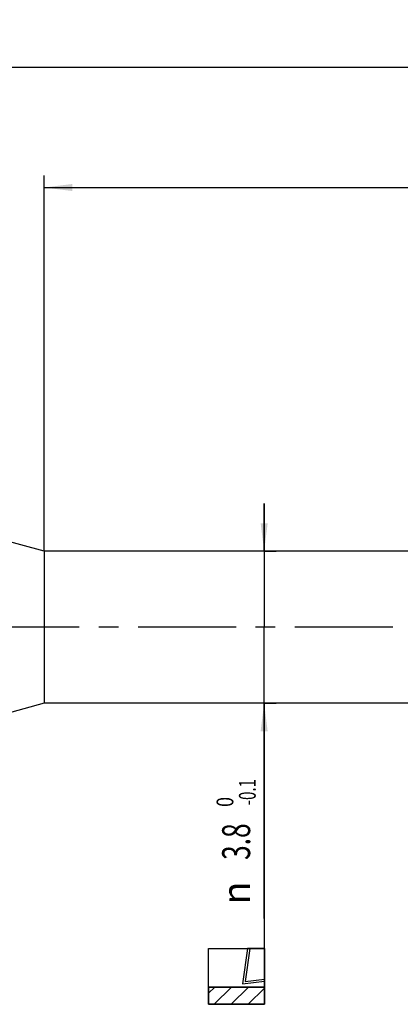
# Model space of a CAD drawing. Units: millimetres. Extents: x 0 to 594, y 0 to 420.
# Drawn here: x 381 to 429, y 157 to 280 of the extents above; entities that cross this region are included whole.
import ezdxf
from ezdxf.enums import TextEntityAlignment as Align

# ---------------------------------------------------------------- set-up
doc = ezdxf.new("R2010")
doc.units = ezdxf.units.MM
doc.header["$LTSCALE"] = 32.67
doc.linetypes.add('CENTER', pattern=[0.6, 0.375, -0.075, 0.075, -0.075])
doc.layers.get('0').update_dxf_attribs({"linetype": 'CONTINUOUS'})
for name, color, linetype in [('608039963-000-00-ED1_CL', 7, 'CONTINUOUS'), ('OPTIMILL_HARDENED_SCM_102_10_CL', 7, 'CONTINUOUS'), ('OPTIMILL_HARDENED_SCM_102_1_DIM', 7, 'CONTINUOUS'), ('OPTIMILL_HARDENED_SCM_102__AXIS', 7, 'CONTINUOUS')]:
    doc.layers.add(name, color=color, linetype=linetype)
doc.styles.get("Standard").update_dxf_attribs({"font": 'TXT.SHX', "width": 0.7})
doc.styles.add('TEXTSTYLE_2', font='TXT.SHX', dxfattribs={"width": 0.6})
doc.styles.add('TEXTSTYLE_3', font='gdt', dxfattribs={"width": 0.7})
doc.dimstyles.new('DIMSTYLE_1', dxfattribs={"dimtxt": 3.5, "dimasz": 3.5, "dimexe": 1.5, "dimexo": 0, "dimgap": 0.875, "dimtad": 1, "dimdec": 3, "dimlfac": 0.2, "dimdsep": 46, "dimtxsty": 'STANDARD', "dimblk": '_FILLED', "dimblk1": '_FILLED', "dimblk2": '_FILLED', "dimcen": 0.09, "dimclrt": 2, "dimadec": 3, "dimazin": 2, "dimtol": 1, "dimtp": 2, "dimtfac": 0.6, "dimtdec": 3, "dimtofl": 0, "dimtmove": 0, "dimatfit": 3, "dimldrblk": '_FILLED', "dimfxl": 1, "dimtolj": 1, "dimarcsym": 0})
doc.dimstyles.new('DIMSTYLE_2', dxfattribs={"dimtxt": 3.5, "dimasz": 3.5, "dimexe": 1.5, "dimexo": 0, "dimgap": 0.875, "dimtad": 1, "dimdec": 3, "dimlfac": 0.2, "dimdsep": 46, "dimtxsty": 'STANDARD', "dimblk": '_FILLED', "dimblk1": '_FILLED', "dimblk2": '_FILLED', "dimcen": 0.09, "dimclrt": 2, "dimadec": 3, "dimazin": 2, "dimtol": 1, "dimtp": 1, "dimtfac": 0.6, "dimtdec": 3, "dimtofl": 0, "dimtmove": 0, "dimatfit": 3, "dimldrblk": '_FILLED', "dimfxl": 1, "dimtolj": 1, "dimarcsym": 0})
doc.dimstyles.new('DIMSTYLE_6', dxfattribs={"dimtxt": 3.5, "dimasz": 3.5, "dimexe": 1.5, "dimexo": 0, "dimgap": 0.875, "dimtad": 1, "dimdec": 3, "dimlfac": 0.2, "dimdsep": 46, "dimtxsty": 'STANDARD', "dimblk": '_FILLED', "dimblk1": '_FILLED', "dimblk2": '_FILLED', "dimcen": 0.09, "dimclrt": 2, "dimadec": 3, "dimazin": 2, "dimtol": 1, "dimtm": 0.1, "dimtfac": 0.6, "dimtdec": 3, "dimtofl": 0, "dimtmove": 0, "dimatfit": 3, "dimldrblk": '_FILLED', "dimfxl": 1, "dimtolj": 1, "dimarcsym": 0})
doc.dimstyles.get("Standard").update_dxf_attribs({"dimtxt": 3.5, "dimasz": 3.5, "dimexe": 1.5, "dimexo": 0, "dimtad": 1, "dimdec": 3, "dimdsep": 46, "dimtxsty": 'STANDARD', "dimblk": '_FILLED', "dimblk1": '_FILLED', "dimblk2": '_FILLED', "dimcen": 0.09, "dimclrt": 2, "dimadec": 3, "dimazin": 2, "dimtol": 1, "dimtp": 0.005, "dimtm": 0.005, "dimtfac": 1, "dimtdec": 3, "dimtofl": 0, "dimtmove": 0, "dimatfit": 3, "dimldrblk": '_FILLED', "dimfxl": 1, "dimtolj": 1, "dimarcsym": 0})

# ---------------------------------------------------------------- blocks, each defined once
blk = doc.blocks.new('_FILLED')
at = {"color": 0, "linetype": 'BYBLOCK'}
blk.add_solid([(0, 0), (-1, 0.125), (-1, -0.125)], dxfattribs=at)
blk = doc.blocks.new('*D0')
at = {"layer": 'OPTIMILL_HARDENED_SCM_102_1_DIM', "color": 3, "linetype": 'CONTINUOUS'}
for p, q in [((184.12, 212.28), (184.12, 275.28)), ((494.12, 213.78), (494.12, 275.28)), ((184.12, 273.78), (339.12, 273.78)), ((494.12, 273.78), (339.12, 273.78))]:
    blk.add_line(p, q, dxfattribs=at)
at = {"layer": 'OPTIMILL_HARDENED_SCM_102_1_DIM', "color": 3, "linetype": 'CONTINUOUS', "xscale": 3.5, "yscale": 3.5, "zscale": 3.5, "rotation": 180}
blk.add_blockref('_FILLED', (184.12, 273.78), dxfattribs=at)
at = {"layer": 'OPTIMILL_HARDENED_SCM_102_1_DIM', "color": 3, "linetype": 'CONTINUOUS', "xscale": 3.5, "yscale": 3.5, "zscale": 3.5}
blk.add_blockref('_FILLED', (494.12, 273.78), dxfattribs=at)
at = {"layer": 'OPTIMILL_HARDENED_SCM_102_1_DIM', "color": 2, "linetype": 'CONTINUOUS', "style": 'TEXTSTYLE_2'}
for s, width, p in [('+2', 0.75, (341.79, 277.63)), (' 0', 0.785714, (341.87, 274.83))]:
    blk.add_text(s, height=2.1, dxfattribs=dict(at, width=width)).set_placement(p, align=Align.CENTER)
at = {"layer": 'OPTIMILL_HARDENED_SCM_102_1_DIM', "color": 2, "linetype": 'CONTINUOUS', "width": 0.785714}
blk.add_text('62', height=3.5, dxfattribs=at).set_placement((337.47, 275.53), align=Align.CENTER)
blk = doc.blocks.new('*D6')
at = {"layer": 'OPTIMILL_HARDENED_SCM_102_1_DIM', "color": 3, "linetype": 'CONTINUOUS'}
for p, q in [((384.12, 213.28), (384.12, 260.28)), ((494.12, 213.78), (494.12, 260.28)), ((384.12, 258.78), (439.12, 258.78)), ((494.12, 258.78), (439.12, 258.78))]:
    blk.add_line(p, q, dxfattribs=at)
at = {"layer": 'OPTIMILL_HARDENED_SCM_102_1_DIM', "color": 3, "linetype": 'CONTINUOUS', "xscale": 3.5, "yscale": 3.5, "zscale": 3.5, "rotation": 180}
blk.add_blockref('_FILLED', (384.12, 258.78), dxfattribs=at)
at = {"layer": 'OPTIMILL_HARDENED_SCM_102_1_DIM', "color": 3, "linetype": 'CONTINUOUS', "xscale": 3.5, "yscale": 3.5, "zscale": 3.5}
blk.add_blockref('_FILLED', (494.12, 258.78), dxfattribs=at)
at = {"layer": 'OPTIMILL_HARDENED_SCM_102_1_DIM', "color": 2, "linetype": 'CONTINUOUS', "width": 0.785714}
blk.add_text('22', height=3.5, dxfattribs=at).set_placement((437.47, 260.53), align=Align.CENTER)
at = {"layer": 'OPTIMILL_HARDENED_SCM_102_1_DIM', "color": 2, "linetype": 'CONTINUOUS', "style": 'TEXTSTYLE_2'}
for s, width, p in [('+1', 0.642857, (441.57, 262.63)), (' 0', 0.785714, (441.87, 259.83))]:
    blk.add_text(s, height=2.1, dxfattribs=dict(at, width=width)).set_placement(p, align=Align.CENTER)
blk = doc.blocks.new('*D7')
at = {"layer": 'OPTIMILL_HARDENED_SCM_102_1_DIM', "color": 3, "linetype": 'CONTINUOUS'}
for p, q in [((411.62, 213.28), (411.62, 219.28)), ((411.62, 219.28), (411.62, 203.78)), ((411.62, 213.28), (413.12, 213.28)), ((411.62, 167.34), (411.62, 203.78)), ((411.62, 194.28), (413.12, 194.28)), ((411.62, 194.28), (411.62, 167.34))]:
    blk.add_line(p, q, dxfattribs=at)
at = {"layer": 'OPTIMILL_HARDENED_SCM_102_1_DIM', "color": 3, "linetype": 'CONTINUOUS', "xscale": 3.5, "yscale": 3.5, "zscale": 3.5}
for p, rotation in [((411.62, 213.28), 270), ((411.62, 194.28), 90)]:
    blk.add_blockref('_FILLED', p, dxfattribs=dict(at, rotation=rotation))
at = {"layer": 'OPTIMILL_HARDENED_SCM_102_1_DIM', "color": 2, "linetype": 'CONTINUOUS', "style": 'TEXTSTYLE_2'}
for s, width, p in [('-0.1', 0.660714, (410.57, 184.81)), (' 0', 0.785714, (407.77, 182.56))]:
    blk.add_text(s, height=2.1, rotation=90, dxfattribs=dict(at, width=width)).set_placement(p, align=Align.RIGHT)
at = {"layer": 'OPTIMILL_HARDENED_SCM_102_1_DIM', "color": 2, "linetype": 'CONTINUOUS', "width": 0.690476}
blk.add_text('3.8', height=3.5, rotation=90, dxfattribs=at).set_placement((409.87, 179.26), align=Align.RIGHT)
at = {"layer": 'OPTIMILL_HARDENED_SCM_102_1_DIM', "color": 2, "linetype": 'CONTINUOUS', "style": 'TEXTSTYLE_3'}
blk.add_text('n', height=3.5, rotation=90, dxfattribs=at).set_placement((409.87, 172.01), align=Align.RIGHT)
blk = doc.blocks.new('SC-MILL_NOCUT_SYMBOL_BL6', base_point=(408.15, 160.13))
at = {"layer": '608039963-000-00-ED1_CL', "color": 7, "linetype": 'CONTINUOUS'}
for p, q in [((404.65, 163.63), (411.65, 163.63)), ((404.65, 156.63), (404.65, 163.63)), ((409.53, 163.63), (408.93, 159.18)), ((409.82, 163.63), (409.26, 159.47)), ((411.65, 163.63), (409.53, 163.63)), ((411.65, 163.63), (409.82, 163.63)), ((411.65, 163.63), (411.65, 156.63)), ((411.65, 159.53), (411.65, 163.63)), ((411.65, 159.78), (411.65, 163.63)), ((408.93, 159.18), (411.65, 159.53)), ((409.26, 159.47), (411.65, 159.78)), ((411.65, 158.79), (404.65, 158.79)), ((404.65, 158.79), (404.65, 156.63)), ((404.65, 158.01), (405.44, 158.79)), ((404.65, 158.79), (411.65, 158.79)), ((404.65, 156.63), (404.65, 158.79)), ((405.39, 156.63), (407.56, 158.79)), ((407.51, 156.63), (409.68, 158.79)), ((409.63, 156.63), (411.65, 158.64)), ((411.65, 156.63), (411.65, 158.79)), ((411.65, 158.79), (411.65, 156.63)), ((411.65, 156.63), (404.65, 156.63)), ((404.65, 156.63), (411.65, 156.63)), ((411.65, 156.63), (404.65, 156.63))]:
    blk.add_line(p, q, dxfattribs=at)

msp = doc.modelspace()

# ---------------------------------------------------------------- linework, layer by layer
at = {"layer": 'OPTIMILL_HARDENED_SCM_102_10_CL', "color": 7, "linetype": 'CONTINUOUS'}
for p, q in [((384.1172, 213.2797), (364.1172, 218.7797)), ((432.141, 213.2797), (384.1172, 213.2797)), ((384.1172, 213.2797), (384.1172, 194.2797)), ((384.1172, 194.2797), (364.1172, 188.7797)), ((432.141, 194.2797), (384.1172, 194.2797))]:
    msp.add_line(p, q, dxfattribs=at)
at = {"layer": 'OPTIMILL_HARDENED_SCM_102__AXIS', "color": 1, "linetype": 'CENTER'}
msp.add_line((506.1172, 203.7797), (172.1172, 203.7797), dxfattribs=at)

# ---------------------------------------------------------------- block references
at = {"layer": '608039963-000-00-ED1_CL', "color": 3, "linetype": 'CONTINUOUS'}
msp.add_blockref('SC-MILL_NOCUT_SYMBOL_BL6', (408.149, 160.1287), dxfattribs=at)

# ---------------------------------------------------------------- dimensions: what is measured, and where the dimension line sits
at = {"layer": 'OPTIMILL_HARDENED_SCM_102_1_DIM', "color": 3, "linetype": 'CONTINUOUS'}
for base, p1, dimstyle, picture, middle in [((494.1172, 273.7797), (184.1172, 212.2797), 'DIMSTYLE_1', '*D0', (339.1172, 273.7797)), ((494.1172, 258.7797), (384.1172, 213.2797), 'DIMSTYLE_2', '*D6', (439.1172, 258.7797))]:
    dim = msp.add_linear_dim(base=base, p1=p1, p2=(494.1172, 213.7797), dimstyle=dimstyle, dxfattribs=at)
    dim.commit()
    dim.dimension.update_dxf_attribs({"geometry": picture, "text_midpoint": middle, "dimtype": 160})
dim = msp.add_linear_dim(base=(411.6172, 213.2797), p1=(413.1172, 194.2797), p2=(413.1172, 213.2797), angle=90, text='%%c<>', dimstyle='DIMSTYLE_6', dxfattribs=at)
dim.commit()
dim.dimension.update_dxf_attribs({"geometry": '*D7', "text_midpoint": (411.6172, 176.074), "dimtype": 160})

# ---------------------------------------------------------------- leaders
at = {"layer": '608039963-000-00-ED1_CL', "color": 3, "linetype": 'CONTINUOUS'}
msp.add_leader([(411.6172, 194.2797), (411.6172, 156.6287), (411.649, 156.6287)], dimstyle='STANDARD', override={"dimtad": 0}, dxfattribs=at)

doc.saveas('drawing.dxf')
